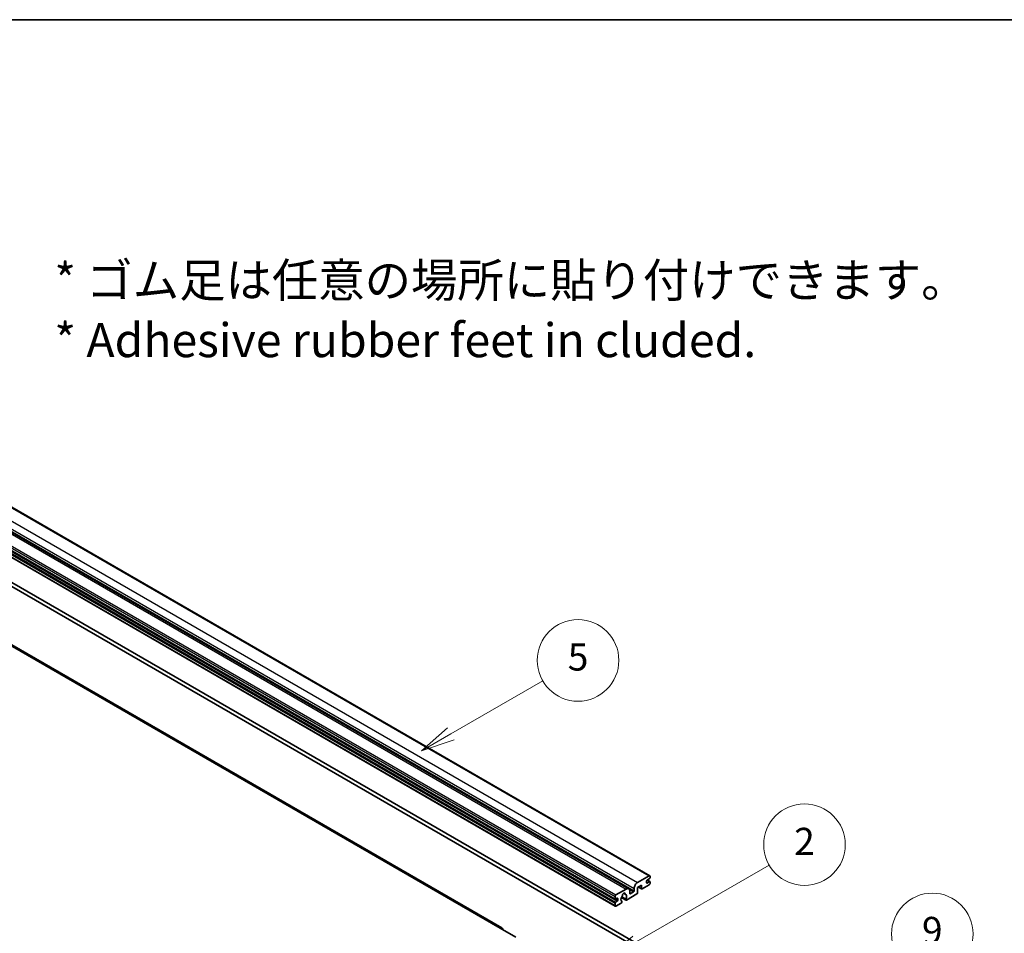
# Model space of a CAD drawing. Units: millimetres. Extents: x 21 to 12994, y 0 to 1686.
# Drawn here: x 553 to 951, y 1176 to 1545 of the extents above; entities that cross this region are included whole.
import ezdxf

# ---------------------------------------------------------------- set-up
doc = ezdxf.new("R2010")
doc.units = ezdxf.units.MM
for name, color, linetype, lineweight in [('Border (ISO)', 7, 'Continuous', 35), ('Symbol (ISO)', 7, 'Continuous', 18), ('Visible (ISO)', 7, 'Continuous', 35), ('Visible Narrow (ISO)', 7, 'Continuous', 25)]:
    doc.layers.add(name, color=color, linetype=linetype, lineweight=lineweight)
doc.layers.add('Symbol (TK)', color=100, linetype='Continuous', lineweight=18, true_color=0x00ff3f)
doc.styles.add('Note Text (TK)', font='MS PGothic.ttf')
doc.styles.add('Note Text (TK2)', font='MS PGothic.ttf')

# ---------------------------------------------------------------- blocks, each defined once
blk = doc.blocks.new('図面枠 tk図枠')
at = {"layer": 'Border (ISO)'}
blk.add_line((14.5, 289), (405.5, 289), dxfattribs=at)
blk = doc.blocks.new('バルーン2')
at = {"layer": 'Symbol (TK)', "color": 100, "true_color": 0x00ff40}
for p, q in [((142.781, 236.477), (149.534, 240.377)), ((142.531, 236.91), (140.615, 235.227)), ((142.781, 236.477), (140.615, 235.227)), ((140.615, 235.227), (143.031, 236.044))]:
    blk.add_line(p, q, dxfattribs=at)
at = {"layer": 'Symbol (TK)'}
blk.add_circle((152.132, 241.877), 3, dxfattribs=at)
at = {"layer": 'Symbol (TK)', "color": 7, "insert": (152.132, 241.871), "char_height": 2, "attachment_point": 5, "style": 'Note Text (TK2)'}
blk.add_mtext('5', dxfattribs=at)
blk = doc.blocks.new('バルーン4')
at = {"layer": 'Symbol (TK)', "color": 100, "true_color": 0x00ff40}
for p, q in [((165.267, 214.302), (175.587, 220.26)), ((165.017, 214.735), (163.102, 213.052)), ((165.267, 214.302), (163.102, 213.052)), ((163.102, 213.052), (165.517, 213.869))]:
    blk.add_line(p, q, dxfattribs=at)
at = {"layer": 'Symbol (TK)'}
blk.add_circle((178.185, 221.76), 3, dxfattribs=at)
at = {"layer": 'Symbol (TK)', "color": 7, "insert": (178.185, 221.754), "char_height": 2, "attachment_point": 5, "style": 'Note Text (TK2)'}
blk.add_mtext('9', dxfattribs=at)
blk = doc.blocks.new('バルーン9')
at = {"layer": 'Symbol (TK)', "color": 100, "true_color": 0x00ff40}
for p, q in [((156.399, 221.174), (166.186, 226.824)), ((156.149, 221.607), (154.234, 219.924)), ((156.399, 221.174), (154.234, 219.924)), ((154.234, 219.924), (156.649, 220.741))]:
    blk.add_line(p, q, dxfattribs=at)
at = {"layer": 'Symbol (TK)'}
blk.add_circle((168.784, 228.324), 3, dxfattribs=at)
at = {"layer": 'Symbol (TK)', "color": 7, "insert": (168.784, 228.307), "char_height": 2, "attachment_point": 5, "style": 'Note Text (TK2)'}
blk.add_mtext('2', dxfattribs=at)

msp = doc.modelspace()

# ---------------------------------------------------------------- linework, layer by layer
at = {"layer": 'Visible (ISO)'}
for p, q in [((516.7598, 1366.9807), (807.3807, 1199.1906)), ((508.2467, 1361.7069), (798.8676, 1193.9169)), ((502.7834, 1357.4697), (793.4043, 1189.6796)), ((502.8248, 1354.6837), (793.4457, 1186.8936)), ((747.5998, 1178.1133), (465.1107, 1341.2085)), ((512.7975, 1337.1742), (801.6506, 1170.4048)), ((514.2117, 1337.9907), (803.0648, 1171.2213)), ((802.4638, 1196.4714), (807.1307, 1199.1659)), ((807.4843, 1198.9617), (807.4843, 1198.3902)), ((804.0194, 1195.3283), (802.4638, 1194.4302)), ((804.0194, 1194.0219), (804.0194, 1195.3283)), ((807.1307, 1195.4916), (804.3023, 1193.8586)), ((806.07, 1197.0838), (806.07, 1196.3489)), ((807.2721, 1198.0228), (806.2822, 1197.4512)), ((806.2822, 1196.2265), (807.2721, 1196.798)), ((806.2993, 1197.4611), (807.4221, 1196.8129)), ((807.4843, 1196.6755), (807.4843, 1196.104)), ((793.6957, 1191.4091), (797.8676, 1193.8178)), ((796.7589, 1192.0599), (797.4486, 1191.6617)), ((802.181, 1191.8174), (797.9211, 1189.358)), ((799.2818, 1193.0013), (799.2818, 1192.0215)), ((799.4939, 1191.899), (800.8375, 1192.6747)), ((801.0496, 1193.0421), (801.0496, 1194.0219)), ((802.4638, 1194.4302), (802.4638, 1192.3073)), ((802.7709, 1194.6075), (804.1023, 1193.8388)), ((793.3421, 1189.817), (793.3421, 1190.7968)), ((793.3421, 1187.1225), (793.3421, 1188.1023)), ((794.1906, 1190.0619), (793.5543, 1189.6945)), ((793.5543, 1188.4698), (794.1906, 1188.8372)), ((795.8342, 1188.1531), (793.6957, 1186.9184)), ((794.4028, 1189.2046), (794.4028, 1189.9394)), ((795.9266, 1190.3742), (797.7211, 1189.3381)), ((797.6663, 1189.6793), (796.0459, 1190.6148)), ((796.0459, 1188.7935), (796.089, 1188.7686)), ((746.8498, 1178.039), (753.2138, 1174.3648))]:
    msp.add_line(p, q, dxfattribs=at)
for centre, major_axis, start_param, end_param in [((807.1307, 1198.7576), (0.25, 0.433), 5.49778714, 7.06858347), ((802.4638, 1194.8384), (1, 1.7321), 0.78539816, 2.35619449), ((806.2822, 1197.2063), (-0.15, -0.2598), 3.92699082, 5.49778714), ((806.2822, 1196.4714), (-0.15, -0.2598), 5.49778714, 7.06858347), ((807.1307, 1195.8999), (-0.25, -0.433), 0.78539816, 2.35619449), ((807.2721, 1198.2677), (-0.15, -0.2598), 0.78539816, 2.35619449), ((807.2721, 1196.5531), (0.15, 0.2598), 5.49778714, 7.06858347), ((793.6957, 1191.0009), (0.25, 0.433), 0.78539816, 2.35619449), ((796.8777, 1190.1844), (-0.8105, -1.4038), 4.44838985, 6.30980171), ((796.1366, 1191.0506), (-0.15, -0.2598), 1.71584878, 2.41828344), ((796.8777, 1191.5316), (0.375, 0.6495), 5.4356982, 8.70146874), ((797.6187, 1191.9063), (-0.15, -0.2598), 5.4356982, 6.13813286), ((796.8777, 1190.1844), (0.8105, 1.4038), 4.68577258, 6.54718444), ((797.8676, 1192.1848), (1, 1.7321), 5.49778714, 7.06858347), ((799.4939, 1192.144), (-0.15, -0.2598), 5.49778714, 7.06858347), ((800.8375, 1192.9197), (0.15, 0.2598), 3.92699082, 5.49778714), ((802.181, 1192.144), (-0.2, -0.3464), 0.78539816, 2.35619449), ((804.3023, 1194.1852), (-0.2, -0.3464), 5.49778714, 7.06858347), ((793.5543, 1189.9394), (-0.15, -0.2598), 5.49778714, 7.06858347), ((793.5543, 1188.2248), (0.15, 0.2598), 0.78539816, 2.35619449), ((793.6957, 1187.3267), (-0.25, -0.433), 5.49778714, 7.06858347), ((794.1906, 1189.817), (0.15, 0.2598), 5.49778714, 7.06858347), ((794.1906, 1189.0821), (0.15, 0.2598), 3.92699082, 5.49778714), ((795.8342, 1188.4797), (0.2, 0.3464), 3.92699082, 5.9469406), ((797.9211, 1189.6846), (-0.2, -0.3464), 5.04863368, 7.06858347), ((746.8498, 1176.8143), (0.75, 1.299), 5.49778714, 7.06858347)]:
    msp.add_ellipse(centre, major_axis=major_axis, ratio=0.57735027, start_param=start_param, end_param=end_param, dxfattribs=at)
at = {"layer": 'Visible Narrow (ISO)'}
for p, q in [((516.5098, 1366.9559), (807.1307, 1199.1659)), ((511.8429, 1364.2615), (802.4638, 1196.4714)), ((502.7212, 1358.5868), (793.3421, 1190.7968)), ((503.0748, 1359.1992), (793.6957, 1191.4091)), ((507.2467, 1361.6079), (797.8676, 1193.8178)), ((510.4287, 1361.812), (801.0496, 1194.0219)), ((510.4287, 1360.8322), (801.0496, 1193.0421)), ((502.7212, 1357.607), (793.3421, 1189.817)), ((502.7212, 1355.8924), (793.3421, 1188.1023)), ((502.7212, 1354.9126), (793.3421, 1187.1225)), ((502.9334, 1356.2598), (793.5543, 1188.4698)), ((503.5698, 1356.6272), (794.1906, 1188.8372)), ((464.3607, 1341.1342), (746.8498, 1178.039)), ((806.07, 1196.3489), (806.2822, 1196.2265)), ((806.2206, 1197.4051), (807.2721, 1196.798)), ((796.8447, 1192.1238), (797.407, 1191.7992)), ((799.1201, 1193.6662), (800.8375, 1192.6747)), ((799.2818, 1192.0215), (799.4939, 1191.899)), ((802.8881, 1194.6751), (804.0194, 1194.0219)), ((793.5543, 1189.6945), (794.4028, 1189.2046)), ((794.1906, 1190.0619), (794.4028, 1189.9394))]:
    msp.add_line(p, q, dxfattribs=at)

# ---------------------------------------------------------------- block references
at = {"xscale": 5.5, "yscale": 5.5, "zscale": 5.5}
msp.add_blockref('図面枠 tk図枠', (-58.349, -44.0453), dxfattribs=at)
at = {"layer": 'Symbol (TK)', "xscale": 5.5, "yscale": 5.5, "zscale": 5.5}
for name in ['バルーン2', 'バルーン9', 'バルーン4']:
    msp.add_blockref(name, (-58.349, -44.0453), dxfattribs=at)

# ---------------------------------------------------------------- texts
at = {"layer": 'Symbol (ISO)', "color": 7, "insert": (566.5392, 1427.9569), "char_height": 13.75, "width": 382.185683, "attachment_point": 4, "line_spacing_factor": 1.058182, "style": 'Note Text (TK)'}
msp.add_mtext('{\\fＭＳ Ｐゴシック|b0|i0;* ゴム足は任意の場所に貼り付けできます。\\P\\fＭＳ Ｐゴシック|b0|i0;* Adhesive rubber feet in cluded.}', dxfattribs=at)

doc.saveas('drawing.dxf')
